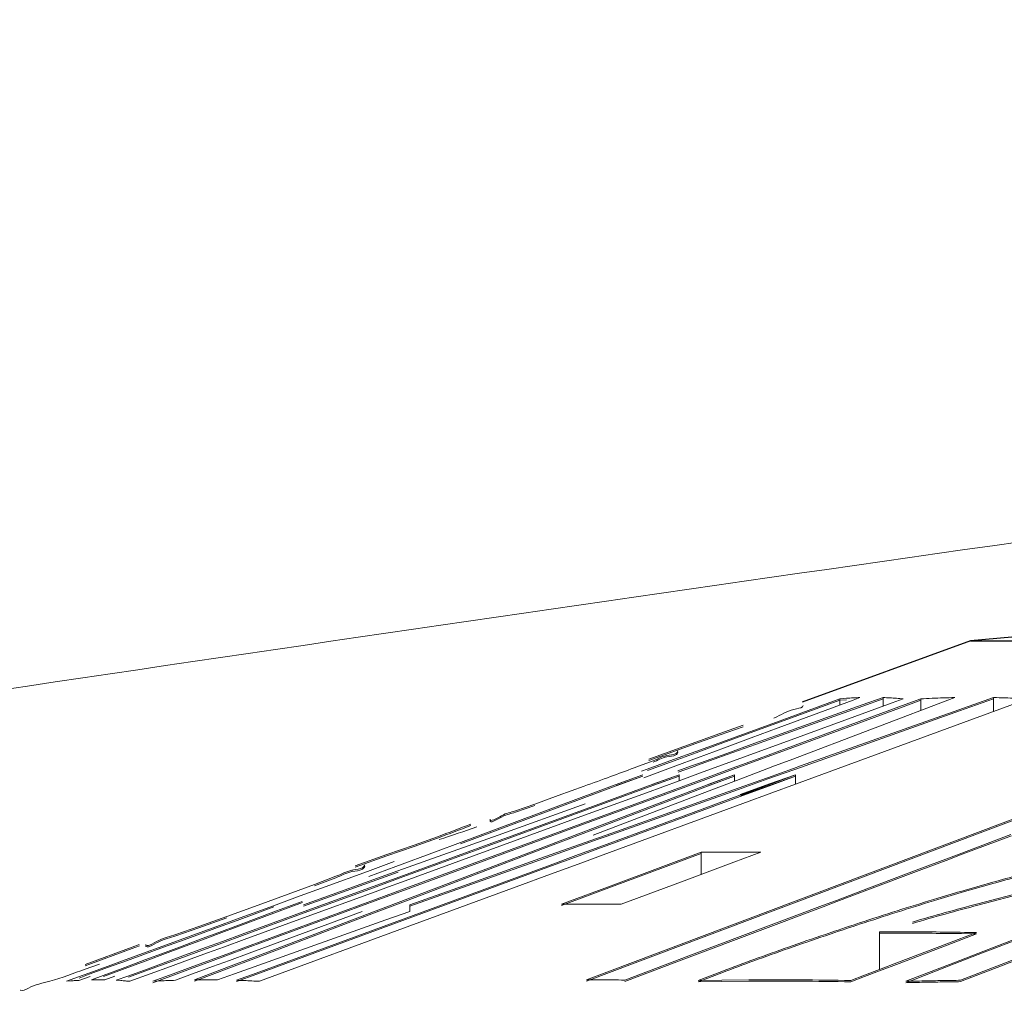
# Model space of a CAD drawing. Extents: x 0 to 1502, y 0 to 879.
# Drawn here: x 240 to 244, y 283 to 287 of the extents above; entities that cross this region are included whole.
import ezdxf

# ---------------------------------------------------------------- set-up
doc = ezdxf.new("R2010")
doc.units = 0
doc.layers.get('0').update_dxf_attribs({"linetype": 'CONTINUOUS', "lineweight": 0})
doc.layers.add('3_ALL_AXES', color=7, linetype='CONTINUOUS')

msp = doc.modelspace()

# ---------------------------------------------------------------- linework, layer by layer
at = {"color": 7, "linetype": 'Continuous'}
for p, q in [((242.84383, 284.34357), (243.04765, 284.418)), ((242.84524, 284.33971), (243.04765, 284.41363)), ((242.84967, 284.32468), (243.09111, 284.41453)), ((243.11979, 284.39852), (242.85885, 284.30527)), ((243.21657, 284.40498), (242.86791, 284.27765)), ((242.87475, 284.25835), (243.25899, 284.39963)), ((242.88791, 284.22093), (243.41829, 284.42258)), ((243.65253, 284.418), (242.90581, 284.14345)), ((243.06935, 284.42), (243.04765, 284.418)), ((243.04765, 284.418), (243.04765, 284.39835)), ((243.06935, 284.41563), (243.04765, 284.41363)), ((243.09111, 284.41453), (243.11275, 284.42258)), ((243.18714, 284.42258), (243.11979, 284.39852)), ((243.18714, 284.41821), (243.12256, 284.39513)), ((243.18714, 284.42258), (243.18714, 284.39423)), ((243.25224, 284.418), (243.21657, 284.40498)), ((243.25899, 284.39963), (243.30897, 284.418)), ((243.26041, 284.39577), (243.30897, 284.41363)), ((243.30897, 284.418), (243.30897, 284.38102)), ((243.54322, 284.42258), (243.43088, 284.38272)), ((243.54322, 284.41821), (243.43364, 284.37933)), ((243.54322, 284.42258), (243.54322, 284.37781)), ((243.12256, 284.39513), (242.86023, 284.30139)), ((242.87616, 284.25449), (243.26041, 284.39577)), ((243.43088, 284.38272), (242.92175, 284.202)), ((243.43364, 284.37933), (242.92175, 284.19762)), ((242.66138, 284.30634), (242.73645, 284.33304)), ((242.75811, 284.31226), (242.84383, 284.34357)), ((242.75952, 284.3084), (242.84524, 284.33971)), ((242.59589, 284.28289), (242.66138, 284.30634)), ((242.59589, 284.27852), (242.66277, 284.30246)), ((242.66277, 284.30246), (242.73645, 284.32867)), ((242.66988, 284.28004), (242.75811, 284.31226)), ((242.67129, 284.27618), (242.75952, 284.3084)), ((242.76269, 284.2923), (242.84967, 284.32468)), ((242.85885, 284.30527), (242.77453, 284.27513)), ((242.86023, 284.30139), (242.77592, 284.27125)), ((242.43324, 284.22425), (242.59589, 284.28289)), ((242.43324, 284.21988), (242.59589, 284.27852)), ((242.58415, 284.24873), (242.66988, 284.28004)), ((242.58556, 284.24487), (242.67129, 284.27618)), ((242.67651, 284.26021), (242.76269, 284.2923)), ((242.77453, 284.27513), (242.68403, 284.24278)), ((242.77592, 284.27125), (242.68541, 284.2389)), ((242.86791, 284.27765), (242.78218, 284.24634)), ((242.51274, 284.22265), (242.58415, 284.24873)), ((242.51415, 284.21879), (242.58556, 284.24487)), ((242.58954, 284.22783), (242.67651, 284.26021)), ((242.68403, 284.24278), (242.59971, 284.21264)), ((242.68541, 284.2389), (242.6011, 284.20876)), ((242.78218, 284.24634), (242.69396, 284.21412)), ((242.78858, 284.22666), (242.87475, 284.25835)), ((242.78999, 284.22281), (242.87616, 284.25449)), ((242.40253, 284.20228), (242.44686, 284.21889)), ((242.42701, 284.19134), (242.51274, 284.22265)), ((242.42842, 284.18748), (242.51415, 284.21879)), ((242.52013, 284.20199), (242.58954, 284.22783)), ((242.59971, 284.21264), (242.56995, 284.202)), ((242.6011, 284.20876), (242.56995, 284.19762)), ((242.69396, 284.21412), (242.60823, 284.18281)), ((242.70107, 284.19449), (242.78858, 284.22666)), ((242.70249, 284.19064), (242.78999, 284.22281)), ((242.8381, 284.20199), (242.88791, 284.22093)), ((242.38563, 284.196), (242.40253, 284.20228)), ((242.40915, 284.18482), (242.42701, 284.19134)), ((242.41699, 284.16358), (242.52013, 284.20199)), ((242.56995, 284.202), (242.5261, 284.18632)), ((242.56995, 284.19762), (242.52749, 284.18244)), ((242.60823, 284.18281), (242.53056, 284.15444)), ((242.6149, 284.16281), (242.70107, 284.19449)), ((242.61632, 284.15895), (242.70249, 284.19064)), ((242.71567, 284.15542), (242.79947, 284.1873)), ((242.79947, 284.1873), (242.8381, 284.20199)), ((242.89872, 284.19382), (242.81481, 284.16402)), ((242.9001, 284.18993), (242.81619, 284.16014)), ((242.92175, 284.202), (242.89872, 284.19382)), ((242.92175, 284.19762), (242.9001, 284.18993)), ((242.32482, 284.14102), (242.41316, 284.17385)), ((242.32742, 284.14253), (242.41316, 284.17385)), ((242.32768, 284.13771), (242.41316, 284.16948)), ((242.32883, 284.13867), (242.41316, 284.16948)), ((242.53056, 284.15444), (242.42491, 284.11586)), ((242.53056, 284.17385), (242.44341, 284.14202)), ((242.53056, 284.16948), (242.44623, 284.13867)), ((242.53056, 284.17385), (242.44632, 284.14379)), ((242.53056, 284.16948), (242.44771, 284.13991)), ((242.4872, 284.11585), (242.6149, 284.16281)), ((242.4872, 284.11148), (242.61632, 284.15895)), ((242.53056, 284.17385), (242.53056, 284.15444)), ((242.6189, 284.13978), (242.70866, 284.17385)), ((242.62181, 284.13651), (242.70866, 284.16948)), ((242.62248, 284.14216), (242.70866, 284.17385)), ((242.62389, 284.13831), (242.70866, 284.16948)), ((242.62725, 284.12178), (242.71567, 284.15542)), ((242.70866, 284.17385), (242.70866, 284.15274)), ((242.81481, 284.16402), (242.7203, 284.13046)), ((242.81619, 284.16014), (242.72168, 284.12657)), ((242.82203, 284.14416), (242.72747, 284.11065)), ((242.90581, 284.17385), (242.81821, 284.14164)), ((242.90581, 284.16948), (242.82105, 284.13831)), ((242.90581, 284.17385), (242.82203, 284.14416)), ((242.90581, 284.16948), (242.82341, 284.14028)), ((242.90581, 284.14345), (242.82949, 284.11539)), ((242.90581, 284.17385), (242.90581, 284.14345)), ((241.826, 283.95555), (242.32482, 284.14102)), ((241.826, 283.95118), (242.32768, 284.13771)), ((242.14101, 284.10668), (242.22503, 284.13712)), ((242.44341, 284.14202), (242.2312, 284.0645)), ((243.84188, 284.11996), (242.23165, 283.51335)), ((243.84188, 284.11559), (242.23165, 283.50897)), ((242.44623, 284.13867), (242.23261, 284.06065)), ((242.42491, 284.11586), (242.23747, 284.04741)), ((242.24441, 284.02658), (242.4872, 284.11585)), ((242.24582, 284.02273), (242.4872, 284.11148)), ((242.25264, 283.99631), (242.62181, 284.13651)), ((242.25315, 283.97942), (242.62725, 284.12178)), ((242.7203, 284.13046), (242.29517, 283.97943)), ((242.72168, 284.12657), (242.29517, 283.97506)), ((242.34451, 284.03558), (242.6189, 284.13978)), ((242.81821, 284.14164), (242.72606, 284.10775)), ((242.82105, 284.13831), (242.72748, 284.10389)), ((242.82341, 284.14028), (242.72885, 284.10676)), ((242.82949, 284.11539), (242.73592, 284.08098)), ((242.2281, 284.07975), (241.94768, 283.97943)), ((242.003, 284.05743), (242.06545, 284.07955)), ((242.06545, 284.07955), (242.14101, 284.10668)), ((242.73592, 284.08098), (242.28532, 283.9153)), ((242.72748, 284.10389), (242.3068, 283.94919)), ((242.72606, 284.10775), (242.57596, 284.05255)), ((242.23747, 284.04741), (241.63673, 283.82801)), ((242.23261, 284.06065), (241.92749, 283.94919)), ((242.003, 284.05305), (242.06545, 284.07517)), ((242.2312, 284.0645), (242.00478, 283.9818)), ((242.57596, 284.05255), (242.3068, 283.95356)), ((241.64605, 283.80219), (242.24582, 284.02273)), ((241.66252, 283.81262), (242.24441, 284.02658)), ((242.25119, 284.00013), (242.34451, 284.03558)), ((242.13383, 283.95555), (242.25119, 284.00013)), ((242.13383, 283.95118), (242.25264, 283.99631)), ((241.94768, 283.97943), (241.62447, 283.86377)), ((241.92749, 283.95356), (241.6305, 283.84508)), ((241.67661, 283.94747), (241.75277, 283.97391)), ((241.67661, 283.9431), (241.75277, 283.96953)), ((241.74531, 283.92554), (241.826, 283.95555)), ((242.00478, 283.9818), (241.92749, 283.95356)), ((242.08331, 283.93636), (242.13383, 283.95555)), ((242.26791, 283.96975), (242.0974, 283.90916)), ((242.26929, 283.96587), (242.09878, 283.90527)), ((242.29517, 283.97943), (242.26791, 283.96975)), ((242.29517, 283.97506), (242.26929, 283.96587)), ((242.3068, 283.95356), (242.27548, 283.94204)), ((243.59908, 283.98084), (243.43242, 283.91806)), ((243.60052, 283.977), (243.43387, 283.91423)), ((241.58879, 283.91647), (241.67661, 283.94747)), ((241.58879, 283.9121), (241.67661, 283.9431)), ((241.61762, 283.87804), (241.74531, 283.92554)), ((241.92749, 283.94919), (241.6319, 283.84122)), ((241.65617, 283.77403), (242.08331, 283.93636)), ((241.65762, 283.7702), (242.08476, 283.93253)), ((242.08476, 283.93253), (242.13383, 283.95118)), ((242.27548, 283.94204), (242.20686, 283.91681)), ((242.27689, 283.93819), (242.20827, 283.91295)), ((242.3068, 283.94919), (242.27689, 283.93819)), ((242.32033, 283.81934), (242.60159, 283.92398)), ((242.60159, 283.92398), (242.60159, 283.85256)), ((242.79363, 283.92401), (242.70669, 283.89166)), ((241.48752, 283.88024), (241.58879, 283.91647)), ((241.48752, 283.87586), (241.58879, 283.9121)), ((241.52693, 283.86263), (241.61266, 283.89393)), ((242.09878, 283.90527), (241.66344, 283.75051)), ((242.0974, 283.90916), (241.83631, 283.81635)), ((242.20686, 283.91681), (242.10631, 283.87983)), ((242.20827, 283.91295), (242.10772, 283.87598)), ((242.21671, 283.89008), (242.11614, 283.8531)), ((242.28532, 283.9153), (242.21671, 283.89008)), ((242.32176, 283.8155), (242.60159, 283.91961)), ((242.70669, 283.89166), (242.53799, 283.8289)), ((243.39798, 283.90508), (243.30258, 283.86914)), ((243.39943, 283.90125), (243.30403, 283.86531)), ((243.43242, 283.91806), (243.39798, 283.90508)), ((243.43387, 283.91423), (243.39943, 283.90125)), ((242.10631, 283.87983), (241.16869, 283.53501)), ((242.10772, 283.87598), (241.1701, 283.53116)), ((241.62447, 283.86377), (241.3203, 283.75489)), ((241.62586, 283.8599), (241.3203, 283.75051)), ((241.39002, 283.81262), (241.52693, 283.86263)), ((241.53067, 283.84569), (241.61762, 283.87804)), ((243.30258, 283.86914), (243.13512, 283.80606)), ((243.30403, 283.86531), (243.13512, 283.80169)), ((241.35632, 283.82072), (241.4253, 283.84659)), ((241.35632, 283.81635), (241.4253, 283.84221)), ((241.6305, 283.84508), (241.54476, 283.81376)), ((241.6319, 283.84122), (241.54616, 283.8099)), ((241.63673, 283.82801), (241.59463, 283.81263)), ((242.11614, 283.8531), (242.00609, 283.81263)), ((242.53799, 283.8289), (242.34367, 283.75661)), ((241.27116, 283.78928), (241.35632, 283.82072)), ((241.3099, 283.78336), (241.39002, 283.81262)), ((241.55101, 283.7967), (241.3203, 283.71245)), ((241.54476, 283.81376), (241.32324, 283.73284)), ((241.54616, 283.8099), (241.32324, 283.72847)), ((241.59463, 283.81263), (241.55101, 283.7967)), ((241.55846, 283.77436), (241.64463, 283.80605)), ((241.55987, 283.77051), (241.64605, 283.80219)), ((241.64463, 283.80605), (241.66252, 283.81262)), ((241.83631, 283.81635), (241.66344, 283.75489)), ((242.00609, 283.81263), (241.66344, 283.68664)), ((242.15163, 283.75658), (242.32033, 283.81934)), ((242.15163, 283.75221), (242.32176, 283.8155)), ((243.13512, 283.80606), (243.0371, 283.76913)), ((243.13512, 283.80169), (243.03854, 283.7653)), ((243.44882, 283.80122), (243.52988, 283.82437)), ((243.44999, 283.79719), (243.52988, 283.82)), ((243.66588, 283.80351), (243.49273, 283.75797)), ((243.66588, 283.79914), (243.49273, 283.7536)), ((241.13758, 283.61961), (241.55846, 283.77436)), ((241.139, 283.61576), (241.55987, 283.77051)), ((241.17413, 283.75384), (241.27116, 283.78928)), ((241.22417, 283.75205), (241.3099, 283.78336)), ((241.23406, 283.73531), (241.31621, 283.76588)), ((241.23406, 283.73094), (241.31764, 283.76204)), ((241.55433, 283.73531), (241.65617, 283.77403)), ((241.55433, 283.73094), (241.65762, 283.7702)), ((243.0371, 283.76913), (242.99248, 283.75233)), ((243.03854, 283.7653), (242.99392, 283.7485)), ((241.07326, 283.71732), (241.17413, 283.75384)), ((241.10534, 283.70866), (241.22417, 283.75205)), ((241.10675, 283.7048), (241.22558, 283.74819)), ((241.11104, 283.68952), (241.23406, 283.73531)), ((241.11247, 283.68568), (241.23406, 283.73094)), ((241.32324, 283.73284), (241.12318, 283.65977)), ((241.1452, 283.59888), (241.50947, 283.73284)), ((241.15057, 283.58177), (241.55433, 283.73531)), ((241.15202, 283.57795), (241.55433, 283.73094)), ((241.66344, 283.73327), (241.58637, 283.70592)), ((241.66344, 283.75489), (241.66344, 283.73327)), ((242.99248, 283.75233), (242.56169, 283.59005)), ((242.99392, 283.7485), (242.56314, 283.58622)), ((240.98396, 283.68532), (241.07326, 283.71732)), ((240.98396, 283.68095), (241.07326, 283.71295)), ((241.04184, 283.68546), (241.10534, 283.70866)), ((241.04325, 283.6816), (241.10675, 283.7048)), ((241.32324, 283.72847), (241.12459, 283.65591)), ((241.3203, 283.71245), (241.12942, 283.64273)), ((241.58637, 283.70592), (241.16185, 283.55522)), ((240.90977, 283.65912), (240.98396, 283.68532)), ((240.90977, 283.65475), (240.98396, 283.68095)), ((240.98761, 283.66566), (241.04184, 283.68546)), ((240.98902, 283.6618), (241.04325, 283.6816)), ((241.04785, 283.66599), (241.11104, 283.68952)), ((241.04928, 283.66215), (241.11247, 283.68568)), ((241.66344, 283.68664), (241.1785, 283.50833)), ((243.00149, 283.6596), (243.0305, 283.66942)), ((243.19026, 283.66768), (243.17556, 283.66761)), ((243.17556, 283.66761), (243.17556, 283.54614)), ((243.2798, 283.66773), (243.19026, 283.66768)), ((243.54561, 283.61881), (243.71242, 283.68351)), ((243.54709, 283.615), (243.7139, 283.67971)), ((240.86789, 283.62193), (240.92303, 283.64207)), ((240.8693, 283.61808), (240.92444, 283.63821)), ((240.92303, 283.64207), (240.98761, 283.66566)), ((240.92444, 283.63821), (240.98902, 283.6618)), ((240.9296, 283.62197), (240.99388, 283.6459)), ((240.93103, 283.61812), (240.99532, 283.64206)), ((240.99388, 283.6459), (241.04785, 283.66599)), ((240.99532, 283.64206), (241.04928, 283.66215)), ((241.05968, 283.63657), (241.00546, 283.61677)), ((241.12318, 283.65977), (241.05968, 283.63657)), ((241.12459, 283.65591), (241.06109, 283.63271)), ((241.12942, 283.64273), (241.06591, 283.61954)), ((243.00149, 283.65522), (243.03181, 283.66548)), ((243.43953, 283.66188), (243.38404, 283.66263)), ((243.48827, 283.6654), (243.39254, 283.62889)), ((243.48827, 283.66103), (243.394, 283.62508)), ((243.47724, 283.66124), (243.43953, 283.66188)), ((243.48827, 283.66103), (243.47724, 283.66124)), ((240.61769, 283.56264), (240.76868, 283.61854)), ((240.61769, 283.55827), (240.76868, 283.61417)), ((240.76868, 283.61854), (240.79144, 283.62692)), ((240.76868, 283.61417), (240.79285, 283.62307)), ((240.80222, 283.59795), (240.86789, 283.62193)), ((240.80363, 283.59409), (240.8693, 283.61808)), ((240.8747, 283.60153), (240.9296, 283.62197)), ((240.87613, 283.59768), (240.93103, 283.61812)), ((241.00546, 283.61677), (240.94088, 283.59318)), ((241.00687, 283.61291), (240.94229, 283.58932)), ((241.06109, 283.63271), (241.00687, 283.61291)), ((241.06591, 283.61954), (241.01169, 283.59974)), ((241.07419, 283.5963), (241.13758, 283.61961)), ((241.07561, 283.59245), (241.139, 283.61576)), ((243.39254, 283.62889), (243.2374, 283.56973)), ((243.394, 283.62508), (243.23886, 283.56591)), ((243.4153, 283.56826), (243.51148, 283.60557)), ((243.51148, 283.60557), (243.54561, 283.61881)), ((243.51296, 283.60177), (243.54709, 283.615)), ((243.56754, 283.56226), (243.72088, 283.62175)), ((243.56902, 283.55845), (243.72236, 283.61794)), ((240.69996, 283.56061), (240.73734, 283.57426)), ((240.73734, 283.57426), (240.80222, 283.59795)), ((240.73875, 283.5704), (240.80363, 283.59409)), ((240.74474, 283.55313), (240.80931, 283.57718)), ((240.74617, 283.54929), (240.81074, 283.57334)), ((240.80931, 283.57718), (240.8747, 283.60153)), ((240.81074, 283.57334), (240.87613, 283.59768)), ((240.88574, 283.57304), (240.82007, 283.54905)), ((240.94088, 283.59318), (240.88574, 283.57304)), ((240.94229, 283.58932), (240.88715, 283.56918)), ((240.9471, 283.57615), (240.89196, 283.55601)), ((241.01169, 283.59974), (240.9471, 283.57615)), ((240.95557, 283.55269), (241.02006, 283.5764)), ((240.95699, 283.54883), (241.02147, 283.57254)), ((241.02006, 283.5764), (241.07419, 283.5963)), ((241.02147, 283.57254), (241.07561, 283.59245)), ((241.02768, 283.55566), (241.08181, 283.57557)), ((241.08181, 283.57557), (241.1452, 283.59888)), ((241.08774, 283.55787), (241.15057, 283.58177)), ((241.08919, 283.55405), (241.15202, 283.57795)), ((242.56169, 283.59005), (242.35558, 283.5124)), ((242.56314, 283.58622), (242.35558, 283.50803)), ((243.41677, 283.56445), (243.51296, 283.60177)), ((240.66342, 283.56328), (240.61759, 283.54741)), ((240.6294, 283.53484), (240.66786, 283.54888)), ((240.63081, 283.53098), (240.66927, 283.54502)), ((240.66786, 283.54888), (240.69996, 283.56061)), ((240.66927, 283.54502), (240.70137, 283.55675)), ((240.70137, 283.55675), (240.73875, 283.5704)), ((240.70755, 283.53928), (240.74474, 283.55313)), ((240.70899, 283.53544), (240.74617, 283.54929)), ((240.82007, 283.54905), (240.7552, 283.52535)), ((240.82148, 283.54519), (240.75661, 283.52149)), ((240.88715, 283.56918), (240.82148, 283.54519)), ((240.89196, 283.55601), (240.82629, 283.53203)), ((240.90052, 283.53244), (240.95557, 283.55269)), ((240.90193, 283.52859), (240.95699, 283.54883)), ((240.9632, 283.53195), (241.02768, 283.55566)), ((241.03407, 283.53745), (241.08774, 283.55787)), ((241.03552, 283.53363), (241.08919, 283.55405)), ((241.16185, 283.55522), (241.09791, 283.53251)), ((242.59149, 283.51096), (242.6676, 283.53999)), ((243.17556, 283.54614), (243.12742, 283.52778)), ((243.17556, 283.54177), (243.12742, 283.52341)), ((243.2374, 283.56973), (243.17556, 283.54614)), ((243.23886, 283.56591), (243.17556, 283.54177)), ((243.26082, 283.50833), (243.4153, 283.56826)), ((243.26082, 283.50396), (243.41677, 283.56445)), ((243.43723, 283.5117), (243.56754, 283.56226)), ((243.43723, 283.50733), (243.56902, 283.55845)), ((240.55683, 283.50833), (240.59638, 283.52278)), ((240.57136, 283.50966), (240.55683, 283.50833)), ((240.59638, 283.52278), (240.6294, 283.53484)), ((240.59779, 283.51892), (240.63081, 283.53098)), ((240.60042, 283.5117), (240.63344, 283.52376)), ((240.63733, 283.51313), (240.67561, 283.52738)), ((240.65186, 283.51333), (240.63733, 283.51313)), ((240.67561, 283.52738), (240.70755, 283.53928)), ((240.67704, 283.52354), (240.70899, 283.53544)), ((240.71319, 283.52467), (240.68092, 283.51313)), ((240.7552, 283.52535), (240.71782, 283.5117)), ((240.73235, 283.51078), (240.71782, 283.5117)), ((240.82629, 283.53203), (240.76141, 283.50833)), ((240.83494, 283.50833), (240.90052, 283.53244)), ((240.83494, 283.50396), (240.90193, 283.52859)), ((240.85934, 283.50966), (240.83494, 283.50833)), ((240.90815, 283.5117), (240.9632, 283.53195)), ((240.97012, 283.51313), (241.03407, 283.53745)), ((240.97012, 283.50875), (241.03552, 283.53363)), ((240.99452, 283.51333), (240.97012, 283.51313)), ((241.09791, 283.53251), (241.04332, 283.51313)), ((241.16869, 283.53501), (241.1053, 283.5117)), ((241.1701, 283.53116), (241.1053, 283.50733)), ((242.59149, 283.50659), (242.6676, 283.53562)), ((242.66796, 283.51221), (242.59149, 283.51096)), ((242.75545, 283.51308), (242.66796, 283.51221)), ((242.75545, 283.50871), (242.66796, 283.50784)), ((243.12742, 283.52778), (243.08339, 283.51099)), ((243.12742, 283.52341), (243.08339, 283.50662)), ((240.40865, 283.48003), (240.40851, 283.48031)), ((242.66796, 283.50784), (242.59149, 283.50659))]:
    msp.add_line(p, q, dxfattribs=at)
for points, start_tangent, end_tangent in [([(257.19348, 286.6062), (254.47894, 286.31609), (249.70303, 285.74417), (244.60564, 285.06215), (238.92356, 284.2335)], (-0.9948708, -0.1011542), (-0.9887658, -0.1494733)), ([(242.93048, 284.3973), (242.90887, 284.38646), (242.8455, 284.36057), (242.83528, 284.35583)], (-0.2766407, -0.9609734), (-0.913331, -0.407218)), ([(243.11275, 284.42258), (243.09105, 284.42153), (243.06935, 284.42)], (-0.9992974, -0.0374785), (-0.9967155, -0.0809831)), ([(243.25224, 284.418), (243.23054, 284.42), (243.20884, 284.42153), (243.18714, 284.42258)], (-0.9947259, 0.1025687), (-0.9992974, 0.0374789)), ([(243.41829, 284.42258), (243.38185, 284.42153), (243.34541, 284.42), (243.30897, 284.418)], (-0.9997507, -0.0223284), (-0.9981202, -0.061287)), ([(243.65253, 284.418), (243.61609, 284.42), (243.57965, 284.42153), (243.54322, 284.42258)], (-0.9981202, 0.061287), (-0.9997507, 0.0223282)), ([(242.44686, 284.21451), (242.49082, 284.23128), (242.51981, 284.2379)], (0.9355442, 0.3532095), (0.8667566, 0.4987315)), ([(242.46648, 284.22749), (242.49082, 284.23565), (242.51981, 284.24227)], (0.9127094, 0.4086093), (0.8667566, 0.4987315)), ([(242.51981, 284.24227), (242.52657, 284.2505)], (0.8667566, 0.4987315), (0.2796006, 0.9601164)), ([(242.51981, 284.2379), (242.52657, 284.24613)], (0.8667566, 0.4987315), (0.2796006, 0.9601164)), ([(242.44686, 284.21889), (242.46648, 284.22749)], (0.9355442, 0.3532095), (0.9127094, 0.4086093)), ([(242.22503, 284.13712), (242.30997, 284.16812), (242.38563, 284.196)], (0.9398043, 0.341713), (0.9376059, 0.3476997)), ([(241.92237, 284.02639), (241.95838, 284.03758), (242.003, 284.05305)], (-0.2827255, -0.9592009), (0.9435553, 0.331215)), ([(241.92237, 284.03077), (241.95838, 284.04195), (241.98044, 284.05094)], (-0.2827255, -0.9592009), (0.9573511, 0.2889272)), ([(241.98044, 284.05094), (242.003, 284.05743)], (0.9573511, 0.2889272), (0.9435553, 0.331215)), ([(241.75277, 283.97391), (241.8595, 284.01444)], (0.9313984, 0.3640015), (0.9369723, 0.3494035)), ([(241.75277, 283.96953), (241.8595, 284.01007)], (0.9313984, 0.3640015), (0.9369723, 0.3494035)), ([(241.87925, 284.00591), (241.75764, 283.96478)], (-0.945107, -0.326761), (-0.9501258, -0.3118669)), ([(242.79363, 283.92401), (242.72962, 283.92468), (242.66561, 283.92468), (242.60159, 283.92398)], (-0.9998728, 0.0159475), (-0.9998688, -0.0161995)), ([(241.4253, 283.84221), (241.47687, 283.86197), (241.51044, 283.86981)], (0.935185, 0.3541595), (0.8668305, 0.498603)), ([(241.4253, 283.84659), (241.47687, 283.86635), (241.4819, 283.86724)], (0.935185, 0.3541595), (0.9872242, 0.1593375)), ([(241.4819, 283.86724), (241.51044, 283.87419)], (0.9872242, 0.1593375), (0.8668305, 0.498603)), ([(241.51044, 283.87419), (241.51844, 283.88386)], (0.8668305, 0.498603), (0.2848096, 0.9585841)), ([(241.51044, 283.86981), (241.51844, 283.87948)], (0.8668305, 0.498603), (0.2848096, 0.9585841)), ([(243.52988, 283.82437), (243.69843, 283.87108)], (0.9624132, 0.2715895), (0.9647681, 0.2631018)), ([(243.52988, 283.82), (243.69843, 283.86671)], (0.9624132, 0.2715895), (0.9647681, 0.2631018)), ([(243.364, 283.77618), (243.44882, 283.80122)], (0.9574216, 0.2886935), (0.9605276, 0.2781847)), ([(243.364, 283.77181), (243.44999, 283.79719)], (0.9574216, 0.2886935), (0.9605622, 0.2780654)), ([(243.2477, 283.74031), (243.364, 283.77618)], (0.9537711, 0.300534), (0.9574216, 0.2886935)), ([(243.2477, 283.73593), (243.364, 283.77181)], (0.9537711, 0.300534), (0.9574216, 0.2886935)), ([(242.34367, 283.75661), (242.27966, 283.75728), (242.21564, 283.75727), (242.15163, 283.75658)], (-0.9998751, 0.0158039), (-0.9998711, -0.0160536)), ([(243.0305, 283.66942), (243.12692, 283.70148), (243.2477, 283.74031)], (0.9476013, 0.3194555), (0.9537711, 0.300534)), ([(243.03181, 283.66548), (243.12692, 283.6971), (243.2477, 283.73593)], (0.9476368, 0.31935), (0.9537711, 0.300534)), ([(243.49273, 283.75797), (243.3877, 283.72953), (243.28174, 283.69934)], (-0.9669488, -0.2549707), (-0.9599485, -0.2801764)), ([(243.49273, 283.7536), (243.3877, 283.72516), (243.28174, 283.69497)], (-0.9669488, -0.2549707), (-0.9599485, -0.2801764)), ([(243.38404, 283.667), (243.2798, 283.66773)], (-0.9999376, 0.011172), (-0.9999958, 0.0029107)), ([(243.48827, 283.6654), (243.38404, 283.667)], (-0.9998112, 0.0194293), (-0.9999376, 0.011172)), ([(240.82486, 283.62464), (240.85504, 283.64021)], (0.9165096, 0.4000126), (0.8918857, 0.4522609)), ([(240.82486, 283.62026), (240.85504, 283.63583)], (0.9165096, 0.4000126), (0.8918857, 0.4522609)), ([(240.85504, 283.64021), (240.90977, 283.65912)], (0.8918857, 0.4522609), (0.9438828, 0.3302805)), ([(240.85504, 283.63583), (240.90977, 283.65475)], (0.8918857, 0.4522609), (0.9438828, 0.3302805)), ([(242.88317, 283.61871), (243.00149, 283.6596)], (0.9434003, 0.3316562), (0.9468206, 0.321762)), ([(242.88317, 283.61434), (243.00149, 283.65522)], (0.9434003, 0.3316562), (0.9468206, 0.321762)), ([(243.2798, 283.66336), (243.17556, 283.66323)], (-0.9999958, 0.0029107), (-0.9999857, -0.0053517)), ([(243.38404, 283.66263), (243.2798, 283.66336)], (-0.9999376, 0.011172), (-0.9999958, 0.0029107)), ([(240.81241, 283.6271), (240.82486, 283.62464)], (-0.2886666, -0.9574297), (0.9165096, 0.4000126)), ([(240.81241, 283.62273), (240.82486, 283.62026)], (-0.2886666, -0.9574297), (0.9165096, 0.4000126)), ([(242.77132, 283.57866), (242.88317, 283.61871)], (0.9393464, 0.3429698), (0.9434003, 0.3316562)), ([(242.77132, 283.57429), (242.88317, 283.61434)], (0.9393464, 0.3429698), (0.9434003, 0.3316562)), ([(242.6676, 283.53999), (242.77132, 283.57866)], (0.9343537, 0.3563469), (0.9393464, 0.3429698)), ([(242.6676, 283.53562), (242.77132, 283.57429)], (0.9343537, 0.3563469), (0.9393464, 0.3429698)), ([(240.61759, 283.54741), (240.50419, 283.50885)], (-0.9453393, -0.3260883), (-0.9662659, -0.2575467)), ([(240.50419, 283.50885), (240.43446, 283.48639)], (-0.9662659, -0.2575467), (-0.8907766, -0.4544414)), ([(240.60042, 283.5117), (240.58589, 283.51078), (240.57136, 283.50966)], (-0.9984175, -0.0562363), (-0.9964739, -0.0839037)), ([(240.68092, 283.51313), (240.66639, 283.51333), (240.65186, 283.51333)], (-0.9997814, 0.0209101), (-0.9999757, -0.0069715)), ([(240.76141, 283.50833), (240.74688, 283.50966), (240.73235, 283.51078)], (-0.9952194, 0.0976648), (-0.9975406, 0.0700917)), ([(240.90815, 283.5117), (240.88374, 283.51078), (240.85934, 283.50966)], (-0.999438, -0.0335226), (-0.9987453, -0.0500778)), ([(241.04332, 283.51313), (241.01892, 283.51333), (240.99452, 283.51333)], (-0.9999225, 0.0124535), (-0.9999914, -0.0041515)), ([(241.1785, 283.50833), (241.1541, 283.50966), (241.1297, 283.51078), (241.1053, 283.5117)], (-0.9982969, 0.0583383), (-0.999438, 0.0335224)), ([(242.35558, 283.5124), (242.31427, 283.5129), (242.27296, 283.51321), (242.23165, 283.51335)], (-0.9998995, 0.0141778), (-0.9999994, 0.0010872)), ([(242.91942, 283.51309), (242.75545, 283.51308)], (-0.9999796, 0.0063853), (-0.9999788, -0.0065051)), ([(242.91942, 283.50872), (242.75545, 283.50871)], (-0.9999796, 0.0063853), (-0.9999788, -0.0065051)), ([(243.08339, 283.51099), (242.91942, 283.51309)], (-0.9998143, 0.0192701), (-0.9999796, 0.0063853)), ([(243.08339, 283.50662), (242.91942, 283.50872)], (-0.9998143, 0.0192701), (-0.9999796, 0.0063853)), ([(243.43723, 283.5117), (243.37843, 283.51078), (243.31962, 283.50966), (243.26082, 283.50833)], (-0.9999032, -0.0139158), (-0.9997062, -0.0242401)), ([(240.43446, 283.48639), (240.40818, 283.47986)], (-0.8907766, -0.4544414), (-0.9118885, 0.410438)), ([(243.43723, 283.50733), (243.37843, 283.50641), (243.31962, 283.50528), (243.26082, 283.50396)], (-0.9999032, -0.0139158), (-0.9997062, -0.0242401))]:
    msp.add_spline(points, degree=3, dxfattribs=dict(at, start_tangent=start_tangent, end_tangent=end_tangent))
at = {"layer": '3_ALL_AXES', "color": 7, "linetype": 'Continuous'}
for p, q in [((245.90352, 284.81825), (243.46913, 284.60526)), ((243.46913, 284.60526), (242.92665, 284.40782)), ((243.46913, 284.60526), (340.96913, 284.60526))]:
    msp.add_line(p, q, dxfattribs=at)

doc.saveas('drawing.dxf')
